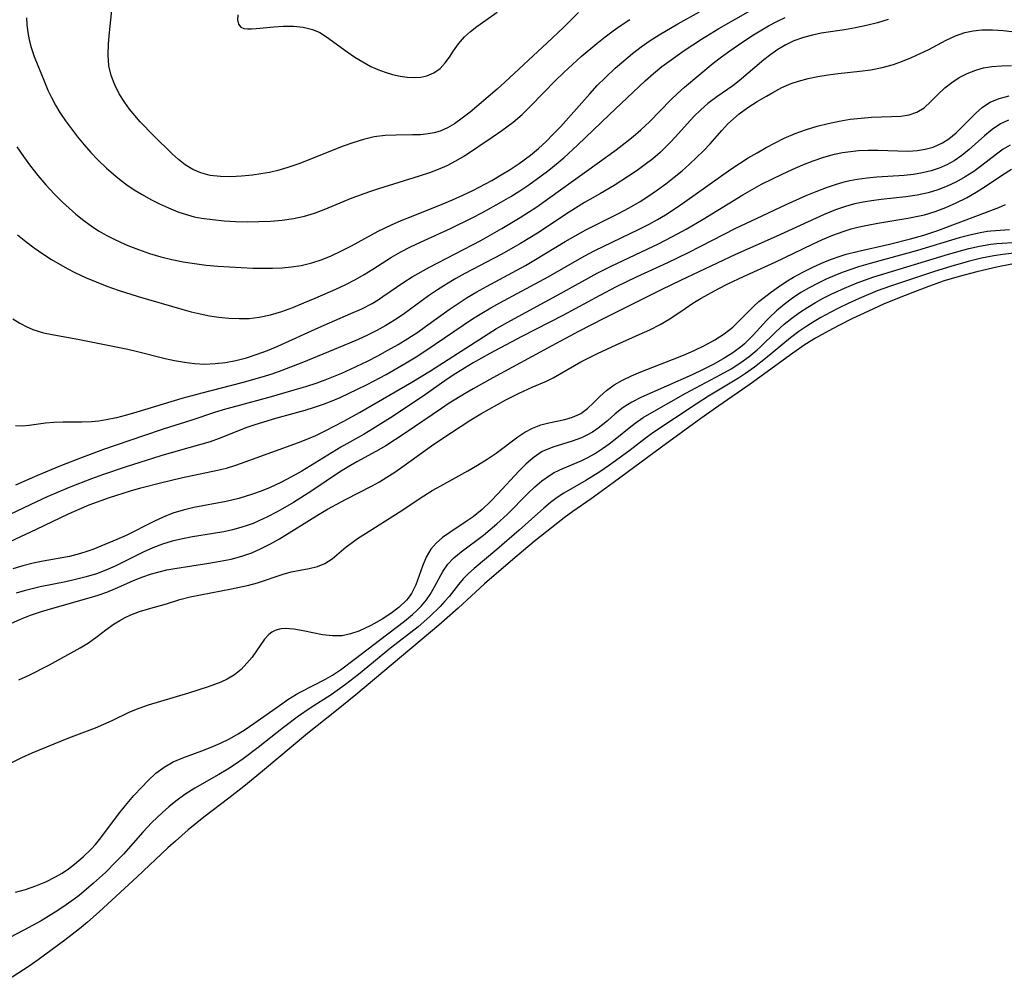
# Model space of a CAD drawing. Extents: x 1651516 to 1654918, y 3174705 to 3177899.
# Drawn here: x 1653939 to 1654098, y 3175907 to 3176062 of the extents above; entities that cross this region are included whole.
import ezdxf

# ---------------------------------------------------------------- set-up
doc = ezdxf.new("R2010")
doc.units = 0

msp = doc.modelspace()

# ---------------------------------------------------------------- linework, layer by layer
at = {"layer": 'Unknown_Line_Type', "color": 0}
for points in [[(1654029.59, 3176062.72, 1892), (1654027.15, 3176060.32, 1892), (1654024.51, 3176057.81, 1892), (1654017.7, 3176051.5, 1892), (1654016.42, 3176050.35, 1892), (1654012.06, 3176046.66, 1892), (1654010.81, 3176045.67, 1892), (1654009.53, 3176044.77, 1892), (1654008.4, 3176044.11, 1892), (1654007.22, 3176043.59, 1892), (1654006.29, 3176043.31, 1892), (1654005.32, 3176043.12, 1892), (1654004.07, 3176042.99, 1892), (1654002.77, 3176042.95, 1892), (1654000.12, 3176042.94, 1892), (1653998.35, 3176042.86, 1892), (1653996.57, 3176042.64, 1892), (1653994.84, 3176042.24, 1892), (1653993.12, 3176041.7, 1892), (1653991.4, 3176041.07, 1892), (1653986.2, 3176038.97, 1892), (1653984.43, 3176038.31, 1892), (1653982.66, 3176037.7, 1892), (1653981.03, 3176037.23, 1892), (1653979.67, 3176036.91, 1892), (1653978.3, 3176036.67, 1892), (1653976.93, 3176036.47, 1892), (1653975.18, 3176036.3, 1892), (1653973.46, 3176036.21, 1892), (1653971.77, 3176036.24, 1892), (1653970.14, 3176036.43, 1892), (1653968.59, 3176036.82, 1892), (1653967.3, 3176037.38, 1892), (1653966.1, 3176038.11, 1892), (1653964.98, 3176038.98, 1892), (1653964.02, 3176039.86, 1892), (1653960.96, 3176042.89, 1892), (1653958.82, 3176045.08, 1892), (1653957.94, 3176046.08, 1892), (1653957.1, 3176047.11, 1892), (1653956.33, 3176048.18, 1892), (1653955.45, 3176049.59, 1892), (1653954.72, 3176051.06, 1892), (1653954.15, 3176052.58, 1892), (1653953.78, 3176054.14, 1892), (1653953.64, 3176055.89, 1892), (1653953.69, 3176057.68, 1892), (1653953.86, 3176059.51, 1892), (1653954.43, 3176064.59, 1892)], [(1653939.03, 3176026.83, 1886), (1653940.34, 3176025.75, 1886), (1653941.7, 3176024.74, 1886), (1653943.1, 3176023.78, 1886), (1653944.53, 3176022.86, 1886), (1653947.03, 3176021.39, 1886), (1653948.28, 3176020.74, 1886), (1653949.98, 3176019.96, 1886), (1653951.71, 3176019.23, 1886), (1653953.46, 3176018.56, 1886), (1653955.24, 3176017.93, 1886), (1653958.49, 3176016.89, 1886), (1653965.52, 3176014.83, 1886), (1653967.03, 3176014.43, 1886), (1653968.51, 3176014.08, 1886), (1653970, 3176013.78, 1886), (1653971.49, 3176013.55, 1886), (1653973.14, 3176013.38, 1886), (1653974.78, 3176013.31, 1886), (1653976.42, 3176013.35, 1886), (1653978.03, 3176013.53, 1886), (1653979.87, 3176013.92, 1886), (1653981.68, 3176014.46, 1886), (1653983.48, 3176015.12, 1886), (1653985.26, 3176015.84, 1886), (1653987.04, 3176016.6, 1886), (1653990.41, 3176018.09, 1886), (1653992, 3176018.82, 1886), (1653993.55, 3176019.6, 1886), (1653994.99, 3176020.42, 1886), (1653996.39, 3176021.29, 1886), (1653999.39, 3176023.24, 1886), (1654000.9, 3176024.1, 1886), (1654002.46, 3176024.9, 1886), (1654004.05, 3176025.66, 1886), (1654008.91, 3176027.85, 1886), (1654012.38, 3176029.56, 1886), (1654014.1, 3176030.46, 1886), (1654017.14, 3176032.14, 1886), (1654018.64, 3176033.03, 1886), (1654020.12, 3176033.94, 1886), (1654021.57, 3176034.9, 1886), (1654023.56, 3176036.35, 1886), (1654024.79, 3176037.3, 1886), (1654027.19, 3176039.29, 1886), (1654029.43, 3176041.3, 1886), (1654034.51, 3176046.2, 1886), (1654040.31, 3176051.67, 1886), (1654041.66, 3176052.85, 1886), (1654043.04, 3176053.98, 1886), (1654045.29, 3176055.64, 1886), (1654046.64, 3176056.58, 1886), (1654049.4, 3176058.4, 1886), (1654052.21, 3176060.14, 1886), (1654057.7, 3176063.28, 1886)], [(1653938.27, 3176013.28, 1884), (1653939.38, 3176012.6, 1884), (1653940.42, 3176012.03, 1884), (1653941.49, 3176011.56, 1884), (1653942.34, 3176011.27, 1884), (1653943.21, 3176011.04, 1884), (1653944.6, 3176010.73, 1884), (1653949.01, 3176009.92, 1884), (1653956.85, 3176008.37, 1884), (1653958.38, 3176008.03, 1884), (1653962.85, 3176006.89, 1884), (1653964.34, 3176006.55, 1884), (1653965.97, 3176006.26, 1884), (1653967.6, 3176006.06, 1884), (1653969.24, 3176005.98, 1884), (1653970.92, 3176006.04, 1884), (1653972.58, 3176006.23, 1884), (1653974.24, 3176006.54, 1884), (1653975.98, 3176006.99, 1884), (1653977.68, 3176007.55, 1884), (1653979.36, 3176008.19, 1884), (1653981.03, 3176008.89, 1884), (1653987.63, 3176011.88, 1884), (1653992.83, 3176014.12, 1884), (1653994.57, 3176014.91, 1884), (1653996.24, 3176015.77, 1884), (1653997.24, 3176016.36, 1884), (1653998.01, 3176016.87, 1884), (1654001.4, 3176019.22, 1884), (1654002.74, 3176020.05, 1884), (1654005.53, 3176021.6, 1884), (1654013.79, 3176025.93, 1884), (1654017.19, 3176027.84, 1884), (1654020.16, 3176029.62, 1884), (1654022.83, 3176031.37, 1884), (1654032.6, 3176038.35, 1884), (1654035.64, 3176040.57, 1884), (1654037.12, 3176041.68, 1884), (1654038.39, 3176042.7, 1884), (1654039.62, 3176043.76, 1884), (1654041.01, 3176045.06, 1884), (1654044.49, 3176048.6, 1884), (1654045.57, 3176049.67, 1884), (1654046.67, 3176050.68, 1884), (1654051.32, 3176054.53, 1884), (1654052.63, 3176055.56, 1884), (1654053.99, 3176056.56, 1884), (1654055.39, 3176057.53, 1884), (1654057.56, 3176058.96, 1884), (1654058.89, 3176059.78, 1884), (1654060.23, 3176060.56, 1884), (1654061.6, 3176061.29, 1884), (1654062.94, 3176061.94, 1884)], [(1654079.54, 3176061.6, 1882), (1654077.83, 3176061.07, 1882), (1654076.07, 3176060.61, 1882), (1654074.28, 3176060.23, 1882), (1654072.48, 3176059.92, 1882), (1654068.76, 3176059.37, 1882), (1654067.32, 3176059.08, 1882), (1654065.91, 3176058.7, 1882), (1654064.35, 3176058.14, 1882), (1654063.03, 3176057.5, 1882), (1654061.76, 3176056.75, 1882), (1654060.59, 3176055.94, 1882), (1654059.47, 3176055.07, 1882), (1654055.52, 3176051.71, 1882), (1654054.46, 3176050.91, 1882), (1654051.89, 3176049.12, 1882), (1654050.45, 3176048.04, 1882), (1654049.29, 3176047.01, 1882), (1654048.18, 3176045.91, 1882), (1654047.11, 3176044.75, 1882), (1654045.23, 3176042.64, 1882), (1654044.39, 3176041.73, 1882), (1654043.58, 3176040.91, 1882), (1654042.74, 3176040.12, 1882), (1654041.57, 3176039.12, 1882), (1654040.35, 3176038.17, 1882), (1654039.02, 3176037.21, 1882), (1654037.66, 3176036.29, 1882), (1654035.34, 3176034.82, 1882), (1654033.12, 3176033.5, 1882), (1654030.53, 3176032.03, 1882), (1654028.05, 3176030.52, 1882), (1654022.93, 3176027.13, 1882), (1654020.19, 3176025.42, 1882), (1654017.1, 3176023.68, 1882), (1654011.23, 3176020.58, 1882), (1654009.78, 3176019.77, 1882), (1654008.28, 3176018.89, 1882), (1654006.82, 3176017.96, 1882), (1654005.37, 3176016.97, 1882), (1654001.25, 3176013.99, 1882), (1653999.87, 3176013.08, 1882), (1653998.45, 3176012.22, 1882), (1653997, 3176011.42, 1882), (1653995.52, 3176010.66, 1882), (1653994, 3176009.95, 1882), (1653992.58, 3176009.33, 1882), (1653984.91, 3176006.16, 1882), (1653981.67, 3176004.91, 1882), (1653980.08, 3176004.37, 1882), (1653978.48, 3176003.87, 1882), (1653975.24, 3176002.96, 1882), (1653968.75, 3176001.3, 1882), (1653965.53, 3176000.41, 1882), (1653958.28, 3175998.21, 1882), (1653956.63, 3175997.74, 1882), (1653954.99, 3175997.32, 1882), (1653953.35, 3175996.97, 1882), (1653952.16, 3175996.78, 1882), (1653950.98, 3175996.65, 1882), (1653949.42, 3175996.59, 1882), (1653946.37, 3175996.6, 1882), (1653944.9, 3175996.56, 1882), (1653943.51, 3175996.42, 1882), (1653940.91, 3175996.06, 1882), (1653939.75, 3175995.96, 1882), (1653938.69, 3175996.03, 1882)], [(1653938.9, 3176041.04, 1888), (1653939.96, 3176039.47, 1888), (1653941.09, 3176037.94, 1888), (1653942.32, 3176036.4, 1888), (1653943.59, 3176034.91, 1888), (1653944.92, 3176033.47, 1888), (1653946.3, 3176032.09, 1888), (1653947.36, 3176031.12, 1888), (1653948.45, 3176030.19, 1888), (1653949.75, 3176029.13, 1888), (1653951.1, 3176028.14, 1888), (1653952.2, 3176027.43, 1888), (1653953.34, 3176026.78, 1888), (1653954.5, 3176026.17, 1888), (1653955.65, 3176025.63, 1888), (1653956.81, 3176025.13, 1888), (1653958.56, 3176024.45, 1888), (1653960.34, 3176023.84, 1888), (1653962.15, 3176023.3, 1888), (1653963.94, 3176022.86, 1888), (1653965.76, 3176022.49, 1888), (1653967.59, 3176022.19, 1888), (1653969.47, 3176021.96, 1888), (1653971.35, 3176021.78, 1888), (1653973.24, 3176021.65, 1888), (1653977, 3176021.48, 1888), (1653980.16, 3176021.46, 1888), (1653981.73, 3176021.52, 1888), (1653983.27, 3176021.66, 1888), (1653984.79, 3176021.9, 1888), (1653986.5, 3176022.32, 1888), (1653988.17, 3176022.87, 1888), (1653989.66, 3176023.46, 1888), (1653991.32, 3176024.23, 1888), (1653992.95, 3176025.07, 1888), (1653997.25, 3176027.41, 1888), (1653999.36, 3176028.43, 1888), (1654000.97, 3176029.13, 1888), (1654002.61, 3176029.8, 1888), (1654007.57, 3176031.76, 1888), (1654009.21, 3176032.46, 1888), (1654010.92, 3176033.24, 1888), (1654012.49, 3176034, 1888), (1654015.57, 3176035.63, 1888), (1654017.08, 3176036.5, 1888), (1654018.56, 3176037.4, 1888), (1654020, 3176038.36, 1888), (1654021.83, 3176039.71, 1888), (1654023.12, 3176040.79, 1888), (1654024.33, 3176041.9, 1888), (1654025.5, 3176043.06, 1888), (1654026.64, 3176044.26, 1888), (1654031.38, 3176049.61, 1888), (1654032.6, 3176050.92, 1888), (1654033.92, 3176052.25, 1888), (1654035.5, 3176053.74, 1888), (1654036.87, 3176054.94, 1888), (1654038.26, 3176056.1, 1888), (1654039.71, 3176057.2, 1888), (1654041.14, 3176058.19, 1888), (1654042.61, 3176059.14, 1888), (1654045.62, 3176060.92, 1888), (1654049.09, 3176062.84, 1888)], [(1653940.47, 3176061.86, 1890), (1653940.53, 3176060.72, 1890), (1653940.66, 3176059.52, 1890), (1653940.88, 3176058.29, 1890), (1653941.21, 3176057.05, 1890), (1653941.7, 3176055.64, 1890), (1653943.38, 3176051.51, 1890), (1653943.91, 3176050.2, 1890), (1653944.49, 3176048.99, 1890), (1653945.14, 3176047.78, 1890), (1653945.87, 3176046.58, 1890), (1653946.76, 3176045.24, 1890), (1653947.71, 3176043.92, 1890), (1653948.71, 3176042.63, 1890), (1653949.76, 3176041.36, 1890), (1653950.85, 3176040.13, 1890), (1653951.99, 3176038.94, 1890), (1653953.4, 3176037.6, 1890), (1653954.87, 3176036.32, 1890), (1653955.76, 3176035.59, 1890), (1653956.67, 3176034.9, 1890), (1653957.87, 3176034.08, 1890), (1653959.12, 3176033.33, 1890), (1653960.52, 3176032.55, 1890), (1653961.95, 3176031.84, 1890), (1653963.4, 3176031.18, 1890), (1653964.91, 3176030.56, 1890), (1653966.44, 3176030.04, 1890), (1653967.55, 3176029.76, 1890), (1653968.69, 3176029.54, 1890), (1653970.51, 3176029.29, 1890), (1653972.36, 3176029.11, 1890), (1653974.23, 3176029, 1890), (1653976.11, 3176028.96, 1890), (1653977.99, 3176028.97, 1890), (1653979.86, 3176029.05, 1890), (1653981.72, 3176029.21, 1890), (1653983.55, 3176029.47, 1890), (1653985.35, 3176029.86, 1890), (1653986.94, 3176030.35, 1890), (1653988.51, 3176030.93, 1890), (1653993.04, 3176032.79, 1890), (1653995.89, 3176033.85, 1890), (1653997.33, 3176034.33, 1890), (1654000.62, 3176035.31, 1890), (1654003.93, 3176036.35, 1890), (1654005.55, 3176036.9, 1890), (1654006.98, 3176037.43, 1890), (1654008.37, 3176038.02, 1890), (1654009.79, 3176038.77, 1890), (1654011.18, 3176039.6, 1890), (1654015.66, 3176042.58, 1890), (1654017.21, 3176043.66, 1890), (1654019.03, 3176045.03, 1890), (1654020.45, 3176046.27, 1890), (1654021.82, 3176047.59, 1890), (1654025.85, 3176051.73, 1890), (1654027.2, 3176053.05, 1890), (1654028.59, 3176054.35, 1890), (1654030.01, 3176055.61, 1890), (1654032.55, 3176057.74, 1890), (1654033.85, 3176058.77, 1890), (1654035.17, 3176059.76, 1890), (1654036.29, 3176060.55, 1890), (1654037.87, 3176061.58, 1890)], [(1653974.57, 3176062.35, 1894), (1653974.51, 3176061.53, 1894), (1653974.67, 3176060.85, 1894), (1653975.05, 3176060.36, 1894), (1653975.53, 3176060.15, 1894), (1653976.14, 3176060.06, 1894), (1653976.8, 3176060.07, 1894), (1653977.54, 3176060.13, 1894), (1653980.4, 3176060.43, 1894), (1653981.97, 3176060.53, 1894), (1653983.56, 3176060.54, 1894), (1653985.13, 3176060.38, 1894), (1653986.64, 3176059.99, 1894), (1653987.79, 3176059.47, 1894), (1653988.88, 3176058.81, 1894), (1653992.25, 3176056.38, 1894), (1653993.48, 3176055.53, 1894), (1653994.74, 3176054.74, 1894), (1653996.04, 3176054.03, 1894), (1653997.2, 3176053.51, 1894), (1653998.38, 3176053.07, 1894), (1653999.56, 3176052.72, 1894), (1654000.76, 3176052.46, 1894), (1654001.93, 3176052.3, 1894), (1654003.06, 3176052.24, 1894), (1654004.11, 3176052.3, 1894), (1654005.09, 3176052.49, 1894), (1654006.23, 3176052.98, 1894), (1654007.22, 3176053.7, 1894), (1654008.07, 3176054.58, 1894), (1654008.75, 3176055.53, 1894), (1654009.39, 3176056.54, 1894), (1654010.2, 3176057.69, 1894), (1654011.15, 3176058.79, 1894), (1654012.11, 3176059.66, 1894), (1654013.16, 3176060.47, 1894), (1654016.45, 3176062.77, 1894)], [(1653938.74, 3175986.48, 1880), (1653942.31, 3175988.05, 1880), (1653945.9, 3175989.54, 1880), (1653949.5, 3175990.96, 1880), (1653952.95, 3175992.22, 1880), (1653959.39, 3175994.43, 1880), (1653962.56, 3175995.5, 1880), (1653967.22, 3175996.97, 1880), (1653970.85, 3175998.19, 1880), (1653972.64, 3175998.74, 1880), (1653974.45, 3175999.26, 1880), (1653979.99, 3176000.75, 1880), (1653983.7, 3176001.79, 1880), (1653985.54, 3176002.36, 1880), (1653987.37, 3176002.97, 1880), (1653988.67, 3176003.45, 1880), (1653991.37, 3176004.52, 1880), (1653992.76, 3176005.13, 1880), (1653995.5, 3176006.44, 1880), (1653997.17, 3176007.3, 1880), (1653998.81, 3176008.2, 1880), (1654000.44, 3176009.14, 1880), (1654002.04, 3176010.12, 1880), (1654003.61, 3176011.14, 1880), (1654004.89, 3176012.03, 1880), (1654008.68, 3176014.76, 1880), (1654010.14, 3176015.76, 1880), (1654011.62, 3176016.72, 1880), (1654013.15, 3176017.64, 1880), (1654014.71, 3176018.51, 1880), (1654021, 3176021.91, 1880), (1654022.65, 3176022.84, 1880), (1654027.44, 3176025.78, 1880), (1654029.03, 3176026.7, 1880), (1654030.76, 3176027.63, 1880), (1654036.03, 3176030.28, 1880), (1654037.76, 3176031.2, 1880), (1654039.5, 3176032.23, 1880), (1654040.93, 3176033.14, 1880), (1654042.32, 3176034.09, 1880), (1654043.68, 3176035.09, 1880), (1654045.01, 3176036.12, 1880), (1654046.3, 3176037.19, 1880), (1654047.49, 3176038.23, 1880), (1654048.64, 3176039.3, 1880), (1654049.75, 3176040.4, 1880), (1654050.81, 3176041.53, 1880), (1654052.72, 3176043.69, 1880), (1654053.7, 3176044.73, 1880), (1654054.57, 3176045.57, 1880), (1654055.49, 3176046.35, 1880), (1654056.92, 3176047.39, 1880), (1654058.4, 3176048.33, 1880), (1654059.9, 3176049.23, 1880), (1654060.94, 3176049.83, 1880), (1654062.4, 3176050.61, 1880), (1654063.92, 3176051.27, 1880), (1654065.07, 3176051.66, 1880), (1654066.63, 3176052.06, 1880), (1654068.22, 3176052.38, 1880), (1654069.85, 3176052.65, 1880), (1654071.5, 3176052.86, 1880), (1654074.97, 3176053.24, 1880), (1654076.77, 3176053.48, 1880), (1654078.61, 3176053.84, 1880), (1654080.41, 3176054.33, 1880), (1654081.88, 3176054.85, 1880), (1654083.32, 3176055.44, 1880), (1654084.73, 3176056.09, 1880), (1654086.11, 3176056.77, 1880), (1654088.94, 3176058.25, 1880), (1654090.42, 3176058.96, 1880), (1654091.94, 3176059.5, 1880), (1654093.29, 3176059.79, 1880), (1654094.69, 3176059.93, 1880), (1654096.4, 3176059.95, 1880), (1654098.14, 3176059.84, 1880), (1654107.02, 3176058.82, 1880)], [(1653934.5, 3175980.17, 1878), (1653942.12, 3175983.8, 1878), (1653943.87, 3175984.61, 1878), (1653947.41, 3175986.12, 1878), (1653950.99, 3175987.51, 1878), (1653952.8, 3175988.15, 1878), (1653956.43, 3175989.38, 1878), (1653962.21, 3175991.2, 1878), (1653965.01, 3175992.02, 1878), (1653968.46, 3175992.98, 1878), (1653970.15, 3175993.5, 1878), (1653971.64, 3175994.04, 1878), (1653976.08, 3175995.77, 1878), (1653977.37, 3175996.22, 1878), (1653980.7, 3175997.24, 1878), (1653985.44, 3175998.55, 1878), (1653986.94, 3175999, 1878), (1653988.43, 3175999.5, 1878), (1653989.52, 3175999.92, 1878), (1653991.08, 3176000.58, 1878), (1653993.9, 3176001.9, 1878), (1653995.44, 3176002.68, 1878), (1653998.5, 3176004.31, 1878), (1654001.75, 3176006.16, 1878), (1654003.36, 3176007.14, 1878), (1654004.94, 3176008.15, 1878), (1654010.97, 3176012.27, 1878), (1654012.46, 3176013.25, 1878), (1654013.97, 3176014.2, 1878), (1654015.41, 3176015.05, 1878), (1654016.88, 3176015.86, 1878), (1654024.68, 3176020.07, 1878), (1654030.48, 3176023.4, 1878), (1654032.22, 3176024.29, 1878), (1654039.26, 3176027.67, 1878), (1654040.98, 3176028.57, 1878), (1654042.3, 3176029.31, 1878), (1654043.6, 3176030.08, 1878), (1654045.18, 3176031.09, 1878), (1654046.74, 3176032.14, 1878), (1654054.16, 3176037.42, 1878), (1654056.96, 3176039.24, 1878), (1654058.39, 3176040.09, 1878), (1654059.84, 3176040.91, 1878), (1654061.3, 3176041.69, 1878), (1654062.79, 3176042.42, 1878), (1654064.56, 3176043.19, 1878), (1654066.36, 3176043.85, 1878), (1654068.11, 3176044.38, 1878), (1654069.88, 3176044.83, 1878), (1654071.65, 3176045.19, 1878), (1654073.42, 3176045.48, 1878), (1654075.17, 3176045.69, 1878), (1654076.89, 3176045.83, 1878), (1654080.11, 3176045.93, 1878), (1654081.58, 3176046.01, 1878), (1654082.94, 3176046.2, 1878), (1654084.18, 3176046.61, 1878), (1654085.37, 3176047.36, 1878), (1654086.46, 3176048.35, 1878), (1654087.54, 3176049.45, 1878), (1654088.7, 3176050.55, 1878), (1654089.81, 3176051.44, 1878), (1654091.03, 3176052.23, 1878), (1654092.33, 3176052.9, 1878), (1654093.68, 3176053.44, 1878), (1654094.96, 3176053.77, 1878), (1654096.3, 3176053.98, 1878), (1654097.85, 3176054.12, 1878), (1654099.45, 3176054.19, 1878)], [(1653935.23, 3175976.14, 1876), (1653942.08, 3175979.3, 1876), (1653947.23, 3175981.81, 1876), (1653948.95, 3175982.57, 1876), (1653950.58, 3175983.23, 1876), (1653953.89, 3175984.43, 1876), (1653957.24, 3175985.5, 1876), (1653958.93, 3175985.99, 1876), (1653962.29, 3175986.86, 1876), (1653965.45, 3175987.62, 1876), (1653971.32, 3175988.84, 1876), (1653972.74, 3175989.19, 1876), (1653974.27, 3175989.66, 1876), (1653975.77, 3175990.18, 1876), (1653984.4, 3175993.29, 1876), (1653985.63, 3175993.78, 1876), (1653987.17, 3175994.47, 1876), (1653988.69, 3175995.21, 1876), (1653991.7, 3175996.78, 1876), (1653994.24, 3175998.16, 1876), (1654002.68, 3176003.06, 1876), (1654005.69, 3176004.9, 1876), (1654015.01, 3176010.88, 1876), (1654016.33, 3176011.69, 1876), (1654018.63, 3176013.01, 1876), (1654026.69, 3176017.37, 1876), (1654032.56, 3176020.63, 1876), (1654034.86, 3176021.79, 1876), (1654042.6, 3176025.46, 1876), (1654045.54, 3176026.99, 1876), (1654046.94, 3176027.76, 1876), (1654049.7, 3176029.37, 1876), (1654056.08, 3176033.29, 1876), (1654059.13, 3176034.99, 1876), (1654060.77, 3176035.83, 1876), (1654062.42, 3176036.64, 1876), (1654064.08, 3176037.4, 1876), (1654065.76, 3176038.12, 1876), (1654067.45, 3176038.77, 1876), (1654069.16, 3176039.35, 1876), (1654070.89, 3176039.83, 1876), (1654072.18, 3176040.1, 1876), (1654073.47, 3176040.3, 1876), (1654074.77, 3176040.43, 1876), (1654076.32, 3176040.5, 1876), (1654077.86, 3176040.49, 1876), (1654081.13, 3176040.37, 1876), (1654082.84, 3176040.36, 1876), (1654084.21, 3176040.45, 1876), (1654085.54, 3176040.65, 1876), (1654086.81, 3176040.99, 1876), (1654088.32, 3176041.66, 1876), (1654089.37, 3176042.34, 1876), (1654090.51, 3176043.29, 1876), (1654093.69, 3176046.48, 1876), (1654094.8, 3176047.43, 1876), (1654096.01, 3176048.23, 1876), (1654097.47, 3176048.86, 1876), (1654099.07, 3176049.28, 1876)], [(1654099, 3176045.32, 1874), (1654097.67, 3176044.73, 1874), (1654096.33, 3176043.86, 1874), (1654095.09, 3176042.83, 1874), (1654092.62, 3176040.59, 1874), (1654091.44, 3176039.64, 1874), (1654090.19, 3176038.79, 1874), (1654089.01, 3176038.14, 1874), (1654087.77, 3176037.59, 1874), (1654086.49, 3176037.15, 1874), (1654085.08, 3176036.82, 1874), (1654083.63, 3176036.59, 1874), (1654082.16, 3176036.43, 1874), (1654077.74, 3176036.13, 1874), (1654076.14, 3176035.99, 1874), (1654074.55, 3176035.78, 1874), (1654073.36, 3176035.55, 1874), (1654072.26, 3176035.27, 1874), (1654071.17, 3176034.95, 1874), (1654069.53, 3176034.4, 1874), (1654067.9, 3176033.78, 1874), (1654066.28, 3176033.12, 1874), (1654063.05, 3176031.7, 1874), (1654058.23, 3176029.44, 1874), (1654054.92, 3176027.84, 1874), (1654047.25, 3176023.93, 1874), (1654043.92, 3176022.34, 1874), (1654038.89, 3176020.01, 1874), (1654035.67, 3176018.44, 1874), (1654033, 3176017.06, 1874), (1654027.03, 3176013.83, 1874), (1654020.44, 3176010.42, 1874), (1654015.28, 3176007.69, 1874), (1654012.59, 3176006.18, 1874), (1654009.76, 3176004.44, 1874), (1654008.39, 3176003.52, 1874), (1654004.52, 3176000.8, 1874), (1653999.22, 3175997.32, 1874), (1653996.39, 3175995.53, 1874), (1653994.96, 3175994.67, 1874), (1653991.23, 3175992.55, 1874), (1653984.93, 3175988.7, 1874), (1653983.25, 3175987.75, 1874), (1653981.54, 3175986.86, 1874), (1653979.81, 3175986.06, 1874), (1653978.37, 3175985.48, 1874), (1653976.93, 3175984.96, 1874), (1653974.75, 3175984.29, 1874), (1653972.72, 3175983.81, 1874), (1653967.48, 3175982.8, 1874), (1653965.76, 3175982.4, 1874), (1653964.09, 3175981.89, 1874), (1653962.54, 3175981.28, 1874), (1653961.02, 3175980.57, 1874), (1653956.53, 3175978.32, 1874), (1653955.07, 3175977.66, 1874), (1653951.18, 3175976.07, 1874), (1653950.2, 3175975.7, 1874), (1653949.19, 3175975.38, 1874), (1653947.39, 3175974.93, 1874), (1653943.15, 3175974.18, 1874), (1653941.52, 3175973.83, 1874), (1653939.9, 3175973.41, 1874), (1653938.27, 3175972.93, 1874)], [(1654099.25, 3176041.33, 1872), (1654098.11, 3176040.65, 1872), (1654097.02, 3176039.86, 1872), (1654094.67, 3176038.04, 1872), (1654093.37, 3176037.08, 1872), (1654092, 3176036.18, 1872), (1654090.58, 3176035.38, 1872), (1654089.1, 3176034.67, 1872), (1654087.57, 3176034.08, 1872), (1654086, 3176033.61, 1872), (1654084.21, 3176033.24, 1872), (1654082.39, 3176032.98, 1872), (1654078.43, 3176032.56, 1872), (1654076.87, 3176032.35, 1872), (1654075.52, 3176032.13, 1872), (1654074.18, 3176031.84, 1872), (1654072.85, 3176031.48, 1872), (1654071.04, 3176030.86, 1872), (1654069.25, 3176030.14, 1872), (1654061.49, 3176026.57, 1872), (1654054.93, 3176023.68, 1872), (1654046.02, 3176019.48, 1872), (1654043.02, 3176018.03, 1872), (1654033.67, 3176013.32, 1872), (1654029.59, 3176011.22, 1872), (1654025.28, 3176008.92, 1872), (1654015.74, 3176003.77, 1872), (1654012.55, 3176002, 1872), (1654011.25, 3176001.23, 1872), (1654008.7, 3175999.64, 1872), (1654007.44, 3175998.82, 1872), (1654001.6, 3175994.83, 1872), (1653998.47, 3175992.8, 1872), (1653996.87, 3175991.86, 1872), (1653993.78, 3175990.17, 1872), (1653992.75, 3175989.58, 1872), (1653991.17, 3175988.61, 1872), (1653986.5, 3175985.52, 1872), (1653983.56, 3175983.65, 1872), (1653982.19, 3175982.83, 1872), (1653980.8, 3175982.06, 1872), (1653979.39, 3175981.33, 1872), (1653977.97, 3175980.66, 1872), (1653977.03, 3175980.26, 1872), (1653976.08, 3175979.9, 1872), (1653975.05, 3175979.57, 1872), (1653973.7, 3175979.21, 1872), (1653972.32, 3175978.91, 1872), (1653970.65, 3175978.61, 1872), (1653967.29, 3175978.07, 1872), (1653965.63, 3175977.76, 1872), (1653963.99, 3175977.39, 1872), (1653962.4, 3175976.91, 1872), (1653960.84, 3175976.31, 1872), (1653959.32, 3175975.61, 1872), (1653954.79, 3175973.35, 1872), (1653953.26, 3175972.69, 1872), (1653951.75, 3175972.14, 1872), (1653950.09, 3175971.64, 1872), (1653948.4, 3175971.2, 1872), (1653946.81, 3175970.84, 1872), (1653942.65, 3175970.01, 1872), (1653941.36, 3175969.71, 1872), (1653940.08, 3175969.37, 1872), (1653938.8, 3175968.99, 1872)], [(1653937.96, 3175964.08, 1870), (1653939.5, 3175964.8, 1870), (1653941.09, 3175965.43, 1870), (1653942.9, 3175966.05, 1870), (1653944.72, 3175966.59, 1870), (1653950.61, 3175968.25, 1870), (1653952.03, 3175968.69, 1870), (1653953.42, 3175969.18, 1870), (1653954.83, 3175969.75, 1870), (1653957.61, 3175970.96, 1870), (1653959.11, 3175971.57, 1870), (1653960.63, 3175972.11, 1870), (1653961.87, 3175972.46, 1870), (1653963.13, 3175972.75, 1870), (1653964.41, 3175973, 1870), (1653969.88, 3175973.83, 1870), (1653971.71, 3175974.14, 1870), (1653973.51, 3175974.51, 1870), (1653975.2, 3175974.96, 1870), (1653976.85, 3175975.53, 1870), (1653978.36, 3175976.2, 1870), (1653979.83, 3175976.96, 1870), (1653981.28, 3175977.79, 1870), (1653987.73, 3175981.75, 1870), (1653989.08, 3175982.54, 1870), (1653991.95, 3175984.1, 1870), (1653996.27, 3175986.32, 1870), (1653997.47, 3175986.99, 1870), (1653998.64, 3175987.7, 1870), (1653999.94, 3175988.54, 1870), (1654001.22, 3175989.43, 1870), (1654006.23, 3175993.02, 1870), (1654009.05, 3175994.95, 1870), (1654012.21, 3175996.97, 1870), (1654013.81, 3175997.94, 1870), (1654016.48, 3175999.47, 1870), (1654017.82, 3176000.19, 1870), (1654019.97, 3176001.27, 1870), (1654022.08, 3176002.24, 1870), (1654024.4, 3176003.23, 1870), (1654025.5, 3176003.77, 1870), (1654029.96, 3176006.32, 1870), (1654032.61, 3176007.69, 1870), (1654035.63, 3176009.1, 1870), (1654039.36, 3176010.73, 1870), (1654041.07, 3176011.52, 1870), (1654042.73, 3176012.37, 1870), (1654044.33, 3176013.29, 1870), (1654046.77, 3176014.95, 1870), (1654048.05, 3176015.78, 1870), (1654049.37, 3176016.59, 1870), (1654052.11, 3176018.12, 1870), (1654053.7, 3176018.93, 1870), (1654056.21, 3176020.12, 1870), (1654061.32, 3176022.42, 1870), (1654067.32, 3176025.32, 1870), (1654068.95, 3176026.08, 1870), (1654070.6, 3176026.78, 1870), (1654072.28, 3176027.39, 1870), (1654073.57, 3176027.78, 1870), (1654074.88, 3176028.12, 1870), (1654076.2, 3176028.41, 1870), (1654077.91, 3176028.74, 1870), (1654082.72, 3176029.53, 1870), (1654084.08, 3176029.78, 1870), (1654085.41, 3176030.09, 1870), (1654087.16, 3176030.61, 1870), (1654088.88, 3176031.24, 1870), (1654090.55, 3176031.98, 1870), (1654092.19, 3176032.8, 1870), (1654093.77, 3176033.7, 1870), (1654095.22, 3176034.62, 1870), (1654098.03, 3176036.52, 1870), (1654099.44, 3176037.41, 1870)], [(1653939.24, 3175954.99, 1868), (1653940.89, 3175955.75, 1868), (1653944.18, 3175957.45, 1868), (1653949.14, 3175960.16, 1868), (1653950.48, 3175961, 1868), (1653951.88, 3175962.02, 1868), (1653953.25, 3175963.08, 1868), (1653954.64, 3175964.07, 1868), (1653955.51, 3175964.6, 1868), (1653956.4, 3175965.08, 1868), (1653957.32, 3175965.51, 1868), (1653958.72, 3175966.04, 1868), (1653960.16, 3175966.48, 1868), (1653963.04, 3175967.29, 1868), (1653965.22, 3175967.98, 1868), (1653966.87, 3175968.4, 1868), (1653968.58, 3175968.75, 1868), (1653973.54, 3175969.67, 1868), (1653976.36, 3175970.31, 1868), (1653977.74, 3175970.69, 1868), (1653981.88, 3175972.06, 1868), (1653983.2, 3175972.43, 1868), (1653986.08, 3175972.99, 1868), (1653987.42, 3175973.3, 1868), (1653988.65, 3175973.77, 1868), (1653989.81, 3175974.52, 1868), (1653992.08, 3175976.45, 1868), (1653992.81, 3175977.02, 1868), (1653993.92, 3175977.8, 1868), (1653995.18, 3175978.64, 1868), (1654000.6, 3175982.07, 1868), (1654004.6, 3175984.72, 1868), (1654005.97, 3175985.56, 1868), (1654007.34, 3175986.34, 1868), (1654011.71, 3175988.73, 1868), (1654013.28, 3175989.65, 1868), (1654014.81, 3175990.61, 1868), (1654016.27, 3175991.61, 1868), (1654019.75, 3175994.22, 1868), (1654020.89, 3175994.98, 1868), (1654022.14, 3175995.64, 1868), (1654023.49, 3175996.14, 1868), (1654024.8, 3175996.48, 1868), (1654027.39, 3175997.04, 1868), (1654028.62, 3175997.4, 1868), (1654029.75, 3175997.9, 1868), (1654029.94, 3175998.01, 1868), (1654031.04, 3175998.81, 1868), (1654032.03, 3175999.75, 1868), (1654033.03, 3176000.75, 1868), (1654034.1, 3176001.73, 1868), (1654034.89, 3176002.32, 1868), (1654035.34, 3176002.62, 1868), (1654036.69, 3176003.39, 1868), (1654038.13, 3176004.09, 1868), (1654039.65, 3176004.74, 1868), (1654044.75, 3176006.71, 1868), (1654046.51, 3176007.42, 1868), (1654048.25, 3176008.17, 1868), (1654049.93, 3176008.99, 1868), (1654051.55, 3176009.87, 1868), (1654053.07, 3176010.85, 1868), (1654054.47, 3176011.93, 1868), (1654055.42, 3176012.82, 1868), (1654057.83, 3176015.29, 1868), (1654058.69, 3176016.05, 1868), (1654060.7, 3176017.63, 1868), (1654061.85, 3176018.46, 1868), (1654063.05, 3176019.25, 1868), (1654064.28, 3176020.01, 1868), (1654065.87, 3176020.88, 1868), (1654067.51, 3176021.68, 1868), (1654069.19, 3176022.42, 1868), (1654070.4, 3176022.9, 1868), (1654071.63, 3176023.34, 1868), (1654072.77, 3176023.69, 1868), (1654074.53, 3176024.16, 1868), (1654079.79, 3176025.34, 1868), (1654083.16, 3176026.17, 1868), (1654085.33, 3176026.8, 1868), (1654087.59, 3176027.56, 1868), (1654097.41, 3176031.23, 1868), (1654098.49, 3176031.73, 1868)], [(1654099.13, 3176027.64, 1866), (1654096.15, 3176027.44, 1866), (1654095.59, 3176027.37, 1866), (1654094.4, 3176027.17, 1866), (1654092.73, 3176026.79, 1866), (1654091.03, 3176026.33, 1866), (1654084.27, 3176024.29, 1866), (1654076.67, 3176022.23, 1866), (1654074.79, 3176021.67, 1866), (1654072.12, 3176020.75, 1866), (1654070.95, 3176020.29, 1866), (1654069.53, 3176019.67, 1866), (1654068.15, 3176019, 1866), (1654066.79, 3176018.28, 1866), (1654065.48, 3176017.51, 1866), (1654064.1, 3176016.59, 1866), (1654062.77, 3176015.6, 1866), (1654061.52, 3176014.56, 1866), (1654060.32, 3176013.44, 1866), (1654059.89, 3176013, 1866), (1654057.75, 3176010.63, 1866), (1654056.35, 3176009.23, 1866), (1654055.92, 3176008.86, 1866), (1654054.48, 3176007.78, 1866), (1654052.92, 3176006.8, 1866), (1654051.29, 3176005.91, 1866), (1654049.61, 3176005.06, 1866), (1654047.89, 3176004.26, 1866), (1654039.65, 3176000.56, 1866), (1654038.17, 3175999.8, 1866), (1654036.8, 3175998.95, 1866), (1654035.48, 3175997.92, 1866), (1654034.23, 3175996.83, 1866), (1654032.77, 3175995.64, 1866), (1654031.81, 3175995, 1866), (1654030.91, 3175994.49, 1866), (1654030.05, 3175994.08, 1866), (1654028.53, 3175993.53, 1866), (1654025.44, 3175992.58, 1866), (1654023.73, 3175991.84, 1866), (1654022.26, 3175990.86, 1866), (1654021.07, 3175989.84, 1866), (1654019.92, 3175988.71, 1866), (1654016.55, 3175985.02, 1866), (1654015.39, 3175983.81, 1866), (1654014.01, 3175982.5, 1866), (1654012.55, 3175981.32, 1866), (1654011.29, 3175980.43, 1866), (1654008.79, 3175978.8, 1866), (1654007.63, 3175977.97, 1866), (1654006.59, 3175977.09, 1866), (1654005.72, 3175976.1, 1866), (1654004.96, 3175974.78, 1866), (1654004.38, 3175973.34, 1866), (1654003.87, 3175971.84, 1866), (1654003.31, 3175970.35, 1866), (1654002.59, 3175968.93, 1866), (1654002.06, 3175968.18, 1866), (1654001.79, 3175967.86, 1866), (1654000.63, 3175966.72, 1866), (1653999.3, 3175965.71, 1866), (1653997.87, 3175964.79, 1866), (1653996.04, 3175963.78, 1866), (1653994.12, 3175962.88, 1866), (1653992.79, 3175962.41, 1866), (1653991.43, 3175962.13, 1866), (1653989.84, 3175962.09, 1866), (1653988.25, 3175962.27, 1866), (1653985.11, 3175962.9, 1866), (1653983.62, 3175963.17, 1866), (1653982.22, 3175963.27, 1866), (1653981.54, 3175963.22, 1866), (1653980.91, 3175963.09, 1866), (1653980.61, 3175962.98, 1866), (1653980.05, 3175962.7, 1866), (1653979.59, 3175962.34, 1866), (1653978.89, 3175961.58, 1866), (1653976.9, 3175958.69, 1866), (1653976.06, 3175957.67, 1866), (1653975.1, 3175956.7, 1866), (1653974.04, 3175955.83, 1866), (1653972.87, 3175955.09, 1866), (1653971.83, 3175954.61, 1866), (1653969.8, 3175953.89, 1866), (1653966.6, 3175952.88, 1866), (1653960.12, 3175950.91, 1866), (1653958.59, 3175950.38, 1866), (1653957.11, 3175949.78, 1866), (1653954.26, 3175948.4, 1866), (1653952.92, 3175947.79, 1866), (1653951.53, 3175947.22, 1866), (1653947.27, 3175945.57, 1866), (1653941.31, 3175943.15, 1866), (1653939.66, 3175942.41, 1866), (1653934.72, 3175939.95, 1866)], [(1653938.67, 3175920.75, 1864), (1653940.32, 3175921.18, 1864), (1653941.97, 3175921.73, 1864), (1653943.58, 3175922.41, 1864), (1653945.15, 3175923.2, 1864), (1653946.21, 3175923.81, 1864), (1653947.23, 3175924.49, 1864), (1653948.24, 3175925.24, 1864), (1653949.63, 3175926.41, 1864), (1653950.92, 3175927.68, 1864), (1653951.6, 3175928.44, 1864), (1653952.46, 3175929.5, 1864), (1653955.32, 3175933.3, 1864), (1653956.47, 3175934.73, 1864), (1653957.82, 3175936.31, 1864), (1653959.01, 3175937.61, 1864), (1653960.13, 3175938.76, 1864), (1653961.37, 3175939.92, 1864), (1653962.68, 3175940.93, 1864), (1653964.15, 3175941.77, 1864), (1653965.71, 3175942.44, 1864), (1653968.78, 3175943.55, 1864), (1653970.28, 3175944.13, 1864), (1653971.76, 3175944.77, 1864), (1653973.22, 3175945.48, 1864), (1653974.66, 3175946.3, 1864), (1653975.76, 3175946.99, 1864), (1653977.16, 3175947.94, 1864), (1653981.28, 3175950.88, 1864), (1653982.66, 3175951.82, 1864), (1653984.07, 3175952.68, 1864), (1653984.74, 3175953.06, 1864), (1653988.74, 3175955.1, 1864), (1653989.87, 3175955.78, 1864), (1653991.13, 3175956.62, 1864), (1653993.59, 3175958.44, 1864), (1653997.44, 3175961.43, 1864), (1654001.46, 3175964.46, 1864), (1654002.77, 3175965.55, 1864), (1654003.46, 3175966.2, 1864), (1654004.21, 3175966.97, 1864), (1654005.02, 3175967.93, 1864), (1654005.62, 3175968.77, 1864), (1654006.35, 3175970.02, 1864), (1654007.69, 3175972.51, 1864), (1654008.48, 3175973.65, 1864), (1654009.47, 3175974.71, 1864), (1654010.63, 3175975.67, 1864), (1654014.23, 3175978.37, 1864), (1654016.41, 3175980.18, 1864), (1654018.06, 3175981.68, 1864), (1654021.41, 3175985.06, 1864), (1654022.53, 3175986.14, 1864), (1654023.67, 3175987.13, 1864), (1654024.87, 3175988.01, 1864), (1654025.62, 3175988.45, 1864), (1654027.04, 3175989.14, 1864), (1654029.98, 3175990.37, 1864), (1654031.06, 3175990.91, 1864), (1654032.13, 3175991.51, 1864), (1654033.45, 3175992.35, 1864), (1654034.53, 3175993.1, 1864), (1654035.77, 3175994.06, 1864), (1654037.74, 3175995.7, 1864), (1654038.72, 3175996.46, 1864), (1654040.03, 3175997.34, 1864), (1654041.42, 3175998.16, 1864), (1654046.91, 3176001.26, 1864), (1654052.57, 3176004.29, 1864), (1654054.2, 3176005.23, 1864), (1654055.77, 3176006.24, 1864), (1654057.12, 3176007.22, 1864), (1654058.39, 3176008.27, 1864), (1654058.92, 3176008.75, 1864), (1654061.4, 3176011.18, 1864), (1654062.77, 3176012.39, 1864), (1654063.98, 3176013.36, 1864), (1654065.25, 3176014.29, 1864), (1654066.56, 3176015.16, 1864), (1654067.8, 3176015.9, 1864), (1654069.08, 3176016.6, 1864), (1654070.38, 3176017.26, 1864), (1654072.49, 3176018.24, 1864), (1654074.57, 3176019.1, 1864), (1654077.26, 3176020.05, 1864), (1654078.85, 3176020.55, 1864), (1654089.29, 3176023.69, 1864), (1654092.57, 3176024.62, 1864), (1654094.29, 3176025.02, 1864), (1654096.15, 3176025.34, 1864), (1654097.07, 3176025.45, 1864), (1654100.46, 3176025.67, 1864)], [(1654101.2, 3176024.02, 1862), (1654098.05, 3176023.65, 1862), (1654096.61, 3176023.44, 1862), (1654094.61, 3176023.05, 1862), (1654092.47, 3176022.53, 1862), (1654089.68, 3176021.75, 1862), (1654087.03, 3176020.94, 1862), (1654079.94, 3176018.56, 1862), (1654077.8, 3176017.78, 1862), (1654074.85, 3176016.56, 1862), (1654073.12, 3176015.77, 1862), (1654071.53, 3176015, 1862), (1654070.29, 3176014.36, 1862), (1654068.71, 3176013.5, 1862), (1654067.6, 3176012.84, 1862), (1654066.41, 3176012.08, 1862), (1654065.15, 3176011.21, 1862), (1654063.78, 3176010.19, 1862), (1654059.77, 3176006.86, 1862), (1654057.97, 3176005.49, 1862), (1654056.5, 3176004.45, 1862), (1654055.4, 3176003.71, 1862), (1654053.8, 3176002.72, 1862), (1654050.57, 3176000.77, 1862), (1654048.57, 3175999.51, 1862), (1654041.72, 3175994.97, 1862), (1654040.53, 3175994.13, 1862), (1654037.71, 3175991.94, 1862), (1654036.16, 3175990.78, 1862), (1654034.59, 3175989.66, 1862), (1654032.99, 3175988.58, 1862), (1654030.74, 3175987.16, 1862), (1654027.2, 3175985.15, 1862), (1654026.14, 3175984.44, 1862), (1654025.05, 3175983.61, 1862), (1654023.99, 3175982.71, 1862), (1654019.98, 3175979.14, 1862), (1654016.41, 3175976.07, 1862), (1654012.74, 3175972.98, 1862), (1654011.81, 3175972.15, 1862), (1654010.95, 3175971.29, 1862), (1654010.2, 3175970.4, 1862), (1654008.67, 3175968.45, 1862), (1654008.02, 3175967.69, 1862), (1654007.25, 3175966.86, 1862), (1654005.59, 3175965.22, 1862), (1654003.69, 3175963.58, 1862), (1653999.25, 3175960.1, 1862), (1653994.04, 3175955.87, 1862), (1653991.96, 3175954.25, 1862), (1653989.64, 3175952.58, 1862), (1653986.23, 3175950.41, 1862), (1653984.37, 3175949.12, 1862), (1653981.97, 3175947.3, 1862), (1653977.87, 3175944.07, 1862), (1653975.43, 3175942.26, 1862), (1653974.21, 3175941.42, 1862), (1653972.97, 3175940.61, 1862), (1653971.49, 3175939.73, 1862), (1653967.65, 3175937.53, 1862), (1653966.05, 3175936.5, 1862), (1653964.56, 3175935.41, 1862), (1653963.47, 3175934.52, 1862), (1653962.41, 3175933.59, 1862), (1653960.7, 3175931.96, 1862), (1653959.22, 3175930.43, 1862), (1653956.1, 3175926.89, 1862), (1653954.91, 3175925.62, 1862), (1653953.2, 3175923.93, 1862), (1653951.29, 3175922.18, 1862), (1653950.1, 3175921.15, 1862), (1653948.95, 3175920.2, 1862), (1653948.16, 3175919.59, 1862), (1653946.88, 3175918.67, 1862), (1653945.55, 3175917.79, 1862), (1653942.82, 3175916.13, 1862), (1653940.02, 3175914.6, 1862), (1653933.19, 3175911.05, 1862)], [(1654103.39, 3176022.87, 1860), (1654097.33, 3176021.69, 1860), (1654093.85, 3176020.88, 1860), (1654091.01, 3176020.12, 1860), (1654088.61, 3176019.39, 1860), (1654086.04, 3176018.5, 1860), (1654083.51, 3176017.54, 1860), (1654081.08, 3176016.58, 1860), (1654078.8, 3176015.62, 1860), (1654076.37, 3176014.54, 1860), (1654073.8, 3176013.33, 1860), (1654071.6, 3176012.22, 1860), (1654069.88, 3176011.31, 1860), (1654067.8, 3176010.13, 1860), (1654066.17, 3176009.11, 1860), (1654064.15, 3176007.74, 1860), (1654057.26, 3176002.75, 1860), (1654052.2, 3175999.23, 1860), (1654049.33, 3175997.19, 1860), (1654042.95, 3175992.55, 1860), (1654035.18, 3175986.83, 1860), (1654031.59, 3175984.24, 1860), (1654028.65, 3175982.18, 1860), (1654027.24, 3175981.14, 1860), (1654022.43, 3175977.34, 1860), (1654018.95, 3175974.45, 1860), (1654014.4, 3175970.51, 1860), (1654010.12, 3175966.56, 1860), (1654007.02, 3175963.82, 1860), (1653993.64, 3175952.6, 1860), (1653990.52, 3175950.04, 1860), (1653985.85, 3175946.35, 1860), (1653978.55, 3175940.25, 1860), (1653975.57, 3175937.8, 1860), (1653973.14, 3175935.89, 1860), (1653969.11, 3175932.86, 1860), (1653966.57, 3175930.79, 1860), (1653964.51, 3175928.99, 1860), (1653963.28, 3175927.87, 1860), (1653958.34, 3175923.22, 1860), (1653952.19, 3175917.57, 1860), (1653950.3, 3175915.89, 1860), (1653949.02, 3175914.81, 1860), (1653946.65, 3175912.98, 1860), (1653942.37, 3175909.83, 1860), (1653940.88, 3175908.77, 1860), (1653938.18, 3175906.99, 1860)]]:
    msp.add_polyline3d(points, dxfattribs=at)

doc.saveas('drawing.dxf')
